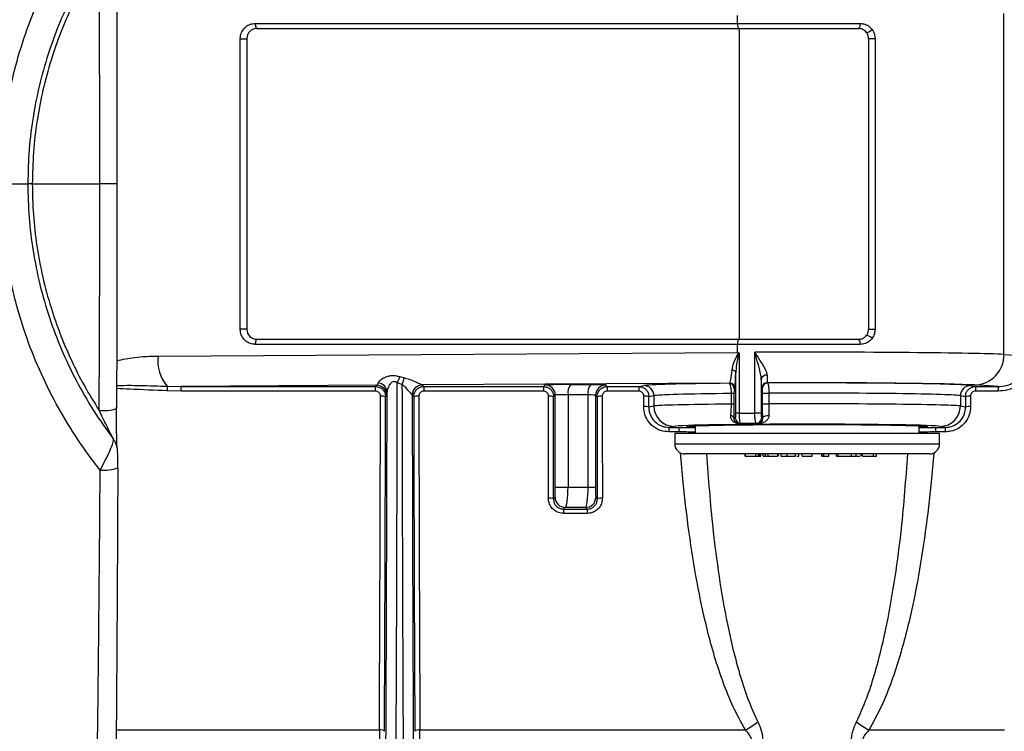
# Model space of a CAD drawing. Units: millimetres. Extents: x 268 to 2223, y 401 to 1273.
# Drawn here: x 663 to 760, y 458 to 527 of the extents above; entities that cross this region are included whole.
import ezdxf

# ---------------------------------------------------------------- set-up
doc = ezdxf.new("R2010")
doc.units = ezdxf.units.MM
doc.header["$LTSCALE"] = 3

msp = doc.modelspace()

# ---------------------------------------------------------------- linework, layer by layer
at = {"color": 7, "linetype": 'Continuous', "lineweight": 25}
for p, q in [((733.695, 526.972), (733.695, 527.751)), ((759.853, 494.491), (759.853, 527.953)), ((686.364, 526.972), (733.695, 526.972)), ((733.695, 526.972), (745.732, 526.972)), ((686.535, 526.472), (733.866, 526.472)), ((733.866, 526.472), (745.602, 526.472)), ((733.866, 526.472), (733.866, 495.972)), ((684.894, 496.972), (684.894, 525.472)), ((684.894, 525.472), (685.535, 525.472)), ((685.535, 525.472), (685.535, 496.972)), ((746.561, 525.472), (746.561, 496.972)), ((747.201, 525.472), (746.561, 525.472)), ((747.201, 525.472), (747.201, 496.972)), ((664.473, 511.222), (671.108, 511.222)), ((685.535, 496.972), (684.894, 496.972)), ((746.561, 496.972), (747.201, 496.972)), ((686.535, 495.972), (733.866, 495.972)), ((733.866, 495.972), (745.602, 495.972)), ((733.695, 495.472), (686.364, 495.472)), ((733.695, 494.693), (733.695, 495.472)), ((745.732, 495.472), (733.695, 495.472)), ((676.838, 494.332), (733.695, 494.693)), ((733.856, 494.622), (733.856, 488.722)), ((735.402, 488.722), (735.402, 494.701)), ((759.853, 494.491), (762.319, 494.331)), ((700.538, 492.324), (700.985, 492.209)), ((733.523, 488.722), (733.523, 492.691)), ((736.03, 492.068), (736.03, 488.722)), ((677.723, 491.367), (679.087, 491.34)), ((698.275, 491.462), (679.087, 491.34)), ((679.087, 491.34), (698.153, 491.34)), ((679.087, 490.89), (679.087, 491.34)), ((698.153, 491.34), (698.275, 491.462)), ((698.153, 490.89), (698.153, 491.34)), ((700.766, 491.543), (700.304, 491.696)), ((732.917, 491.682), (702.764, 491.491)), ((702.764, 491.491), (702.768, 491.489)), ((702.768, 491.489), (702.917, 491.34)), ((702.917, 491.34), (714.653, 491.34)), ((702.917, 491.34), (702.917, 490.89)), ((714.653, 491.34), (714.809, 491.495)), ((714.653, 491.34), (714.653, 490.89)), ((717.326, 491.528), (719.288, 491.519)), ((720.771, 491.486), (720.917, 491.34)), ((720.917, 491.34), (724.006, 491.34)), ((720.917, 491.34), (720.917, 490.89)), ((724.006, 491.34), (724.496, 491.438)), ((724.006, 491.34), (724.006, 490.89)), ((732.875, 491.661), (732.917, 491.682)), ((733.417, 491.182), (733.374, 491.161)), ((736.145, 491.186), (736.11, 491.204)), ((736.61, 491.703), (736.644, 491.686)), ((756.574, 491.438), (757.064, 491.34)), ((759.28, 491.34), (756.956, 491.492)), ((757.064, 491.34), (759.28, 491.34)), ((757.064, 491.34), (757.064, 490.89)), ((759.28, 491.34), (759.28, 490.89)), ((679.087, 490.89), (677.7, 490.923)), ((698.153, 490.89), (679.087, 490.89)), ((699.275, 490.462), (699.152, 490.339)), ((701.768, 490.489), (701.766, 490.495)), ((701.918, 490.339), (701.768, 490.489)), ((714.653, 490.89), (702.917, 490.89)), ((715.808, 490.496), (715.652, 490.339)), ((715.808, 481.478), (715.808, 490.496)), ((719.03, 490.519), (717.067, 490.529)), ((717.067, 490.529), (717.067, 481.478)), ((719.03, 481.469), (719.03, 490.519)), ((719.771, 490.486), (719.771, 481.469)), ((719.918, 490.339), (719.771, 490.486)), ((724.006, 490.89), (720.917, 490.89)), ((725.492, 490.438), (725, 490.34)), ((725.492, 490.438), (725.492, 489.434)), ((733.354, 490.658), (733.101, 490.658)), ((733.101, 489.613), (733.101, 490.658)), ((733.354, 490.658), (733.354, 489.613)), ((736.162, 489.636), (736.162, 490.686)), ((736.162, 490.686), (736.786, 490.686)), ((736.786, 490.686), (736.786, 489.636)), ((755.578, 490.438), (755.578, 489.434)), ((756.069, 490.34), (755.578, 490.438)), ((759.28, 490.89), (757.064, 490.89)), ((724.991, 489.334), (725.492, 489.434)), ((733.354, 489.613), (733.101, 489.613)), ((736.162, 489.636), (736.786, 489.636)), ((755.578, 489.434), (756.079, 489.334)), ((733.337, 488.222), (733.504, 488.222)), ((733.856, 488.722), (733.523, 488.722)), ((733.856, 488.722), (735.402, 488.722)), ((736.03, 488.722), (735.402, 488.722)), ((736.048, 488.222), (736.178, 488.222)), ((727.485, 487.434), (726.974, 487.332)), ((726.974, 487.332), (727.928, 487.332)), ((726.974, 487.332), (726.974, 486.892)), ((727.928, 487.332), (727.928, 486.892)), ((729.535, 487.488), (729.535, 486.722)), ((734.004, 487.722), (733.803, 487.722)), ((734.037, 487.722), (734.004, 487.722)), ((735.549, 487.722), (734.037, 487.722)), ((735.738, 487.722), (735.549, 487.722)), ((751.535, 486.722), (751.535, 487.488)), ((753.142, 487.332), (754.096, 487.332)), ((753.142, 487.332), (753.142, 486.892)), ((754.096, 487.332), (753.585, 487.434)), ((754.096, 487.332), (754.096, 486.892)), ((727.928, 486.892), (726.974, 486.892)), ((727.535, 486.722), (727.535, 485.722)), ((753.535, 486.722), (727.535, 486.722)), ((754.096, 486.892), (753.142, 486.892)), ((753.535, 485.722), (753.535, 486.722)), ((752.535, 484.722), (728.535, 484.722)), ((734.439, 484.522), (734.439, 484.722)), ((734.439, 484.522), (734.48, 484.522)), ((734.48, 484.522), (734.48, 484.722)), ((734.48, 484.522), (735.505, 484.522)), ((735.505, 484.522), (735.505, 484.722)), ((735.505, 484.522), (735.747, 484.522)), ((735.747, 484.522), (735.747, 484.722)), ((735.747, 484.522), (735.889, 484.522)), ((735.889, 484.522), (735.889, 484.722)), ((735.889, 484.522), (735.988, 484.522)), ((735.988, 484.522), (735.988, 484.722)), ((736.172, 484.722), (736.172, 484.497)), ((736.216, 484.522), (736.216, 484.722)), ((736.216, 484.522), (736.46, 484.522)), ((736.46, 484.522), (736.46, 484.722)), ((736.46, 484.522), (736.701, 484.522)), ((736.701, 484.522), (736.701, 484.722)), ((736.704, 484.522), (736.704, 484.722)), ((737.646, 484.522), (737.646, 484.722)), ((737.713, 484.497), (737.713, 484.722)), ((737.95, 484.722), (737.95, 484.497)), ((738.566, 484.522), (738.566, 484.722)), ((739.384, 484.522), (739.384, 484.722)), ((739.384, 484.522), (739.386, 484.522)), ((739.394, 484.497), (739.394, 484.722)), ((739.709, 484.522), (739.709, 484.722)), ((739.723, 484.497), (739.723, 484.722)), ((740.056, 484.522), (740.056, 484.722)), ((740.056, 484.522), (741.018, 484.522)), ((741.018, 484.522), (741.018, 484.722)), ((741.976, 484.522), (741.976, 484.722)), ((741.976, 484.522), (741.997, 484.522)), ((741.997, 484.522), (741.997, 484.722)), ((741.997, 484.522), (742.187, 484.522)), ((742.187, 484.522), (742.187, 484.722)), ((742.187, 484.522), (742.666, 484.522)), ((742.666, 484.522), (742.666, 484.722)), ((743.389, 484.722), (743.389, 484.497)), ((743.405, 484.522), (743.593, 484.522)), ((743.593, 484.522), (743.593, 484.722)), ((744.876, 484.522), (744.876, 484.722)), ((745.174, 484.522), (745.717, 484.522)), ((745.341, 484.497), (745.341, 484.722)), ((745.801, 484.722), (745.801, 484.497)), ((745.954, 484.522), (745.954, 484.722)), ((747.032, 484.522), (747.032, 484.722)), ((747.342, 484.497), (747.342, 484.722)), ((715.808, 481.478), (717.067, 481.478)), ((717.067, 481.478), (719.03, 481.469)), ((719.03, 481.469), (719.771, 481.469)), ((715.63, 480.317), (715.791, 480.478)), ((719.789, 480.468), (719.94, 480.317)), ((716.791, 479.478), (716.626, 479.313)), ((718.789, 479.468), (716.791, 479.478)), ((718.944, 479.313), (718.789, 479.468)), ((716.626, 479.313), (718.944, 479.313)), ((716.626, 479.313), (716.626, 478.892)), ((718.944, 478.892), (716.626, 478.892)), ((718.944, 479.313), (718.944, 478.892)), ((702.524, 457.641), (734.476, 457.641)), ((746.594, 457.641), (759.921, 457.641))]:
    msp.add_line(p, q, dxfattribs=at)
at = {"color": 8, "linetype": 'Continuous', "lineweight": 25}
for p, q in [((727.535, 485.722), (753.535, 485.722)), ((672.717, 457.641), (698.546, 457.641))]:
    msp.add_line(p, q, dxfattribs=at)
at = {"color": 7, "linetype": 'Continuous', "lineweight": 25, "flags": 128}
for points in [[(686.364, 526.972), (686.367, 526.874), (686.377, 526.781), (686.393, 526.694), (686.414, 526.618), (686.44, 526.556), (686.47, 526.51), (686.502, 526.481), (686.535, 526.472)], [(733.695, 526.972), (733.698, 526.874), (733.708, 526.781), (733.723, 526.694), (733.745, 526.618), (733.771, 526.556), (733.8, 526.51), (733.832, 526.481), (733.866, 526.472)], [(686.535, 495.972), (686.502, 495.962), (686.47, 495.934), (686.44, 495.888), (686.414, 495.825), (686.393, 495.75), (686.377, 495.663), (686.367, 495.569), (686.364, 495.472)], [(733.866, 495.972), (733.832, 495.962), (733.8, 495.934), (733.771, 495.888), (733.745, 495.825), (733.723, 495.75), (733.708, 495.663), (733.698, 495.569), (733.695, 495.472)], [(736.178, 488.222), (736.193, 488.284), (736.231, 488.344), (736.29, 488.397), (736.368, 488.443), (736.461, 488.477), (736.564, 488.5), (736.673, 488.509), (736.781, 488.505)]]:
    msp.add_lwpolyline(points, dxfattribs=at)
at = {"color": 7, "linetype": 'Continuous', "lineweight": 25}
for centre, radius, start, end in [((745.153, 526.855), 0.59, 319.47722, 11.39171), ((686.535, 525.472), 1, 90, 180), ((745.987, 527.397), 1.379, 286.12403, 312.00319), ((686.535, 496.972), 1, 180, 270), ((745.153, 495.588), 0.59, 348.60829, 40.52278), ((745.987, 495.047), 1.379, 47.99681, 73.87597), ((680.547, 493.826), 3.744, 172.22686, 221.048), ((756.888, 494.456), 2.966, 271.30822, 0.66901), ((733.149, 492.588), 0.388, 15.33533, 87.99147), ((721.087, 484.319), 22.053, 158.71535, 160.45637), ((723.033, 484.598), 23.325, 160.95446, 162.67736), ((736.503, 491.971), 0.483, 78.77335, 168.44055), ((709.294, 489.486), 31.627, 176.58984, 177.39642), ((698.275, 490.462), 1, 0.02044, 89.97956), ((698.339, 490.735), 0.965, 2.20419, 84.63307), ((702.766, 490.49), 1, 90.11594, 179.74218), ((702.768, 490.489), 1, 90.02044, 179.97956), ((714.808, 490.495), 1, 0.02044, 89.97956), ((718.268, 490.751), 1.221, 140.47599, 190.49814), ((720.231, 490.742), 1.221, 140.47599, 190.49814), ((720.771, 490.486), 1, 90.02044, 179.97956), ((724.493, 490.438), 1, 359.99734, 89.79294), ((732.874, 491.161), 0.5, 0.02777, 89.94604), ((732.917, 491.182), 0.5, 0.02777, 89.94604), ((736.61, 491.203), 0.5, 90.05396, 179.97223), ((736.645, 491.186), 0.5, 90.05396, 179.97223), ((756.577, 490.438), 1, 90.20706, 180.00266), ((698.771, 489.071), 1.324, 73.26059, 95.13297), ((702.299, 489.071), 1.324, 84.86703, 106.73941), ((715.271, 489.071), 1.324, 73.26059, 95.13297), ((720.299, 489.071), 1.324, 84.86703, 106.73941), ((724.598, 488.863), 1.531, 74.76277, 93.58886), ((756.472, 488.863), 1.531, 86.41114, 105.23723), ((671.461, 493.181), 4.208, 264.24951, 287.82148), ((724.589, 487.926), 1.464, 74.04836, 93.74627), ((727.492, 489.434), 2, 179.99734, 269.79294), ((753.578, 489.434), 2, 270.20706, 0.00266), ((756.481, 487.926), 1.464, 86.25373, 105.95164), ((732.988, 488.148), 0.357, 11.98462, 80.60606), ((734.004, 488.222), 0.5, 179.98255, 269.98254), ((734.007, 488.235), 0.5, 180.70081, 266.65739), ((735.549, 488.222), 0.5, 270.01746, 0.01745), ((733.801, 487.599), 0.123, 55.42684, 89.0068), ((734.038, 487.85), 0.129, 242.26318, 269.42266), ((735.735, 487.653), 0.069, 46.74058, 87.72815), ((728.535, 485.722), 1, 180, 270), ((752.535, 485.722), 1, 270, 0), ((671.567, 486.612), 3.49, 262.99495, 291.91621), ((715.247, 479.47), 0.93, 65.66608, 97.22622), ((716.791, 480.478), 1, 180.02044, 269.97956), ((718.788, 480.469), 1, 270.02044, 359.97956), ((720.323, 479.47), 0.93, 82.77378, 114.33392), ((728.083, 468.849), 12.904, 299.70034, 306.11238), ((752.987, 468.849), 12.904, 233.88762, 240.29966), ((698.657, 457.044), 0.607, 50.14965, 100.55041), ((702.412, 457.044), 0.607, 79.44959, 129.85035)]:
    msp.add_arc(centre, radius, start, end, dxfattribs=at)
for centre, major_axis, ratio, start_param, end_param in [((740.535, 494.414), (20, 0), 0.014837, 0.261799, 1.830325), ((732.915, 494.682), (0.004, 3), 0.100911, 3.160932, 4.107887), ((733.415, 494.682), (0, 3.5), 0.037639, 3.160409, 4.107364), ((698.274, 494.462), (0.007, 3), 0.13892, 3.161374, 3.539409), ((696.584, 511.222), (0, 215), 0.017374, 4.45406, 4.621446), ((704.486, 511.222), (0, 215), 0.017374, 1.662454, 1.829125), ((716.808, 491.495), (2, 0), 0.017455, 1.308997, 3.124139), ((718.771, 491.486), (2, 0), 0.017455, 0.017453, 1.308997), ((740.535, 491.414), (16.1, 0), 0.017455, 2.066669, 3.054326), ((740.535, 491.415), (17, 0), 0.017455, 0.261799, 1.803791), ((740.535, 491.414), (16.1, 0), 0.017455, 0.087266, 1.81487), ((695.084, 511.222), (0, 205), 0.017498, 4.447945, 4.610596), ((695.584, 511.222), (0, 205.5), 0.017455, 4.447945, 4.610596), ((695.584, 511.222), (0, 214), 0.017455, 4.45406, 4.616684), ((699.274, 494.462), (0, 4), 0.018694, 3.160286, 3.538321), ((705.486, 511.222), (0, 214), 0.017455, 1.66783, 1.829125), ((705.486, 511.222), (0, 205.5), 0.017455, 1.67259, 1.83524), ((705.986, 511.222), (0, 205), 0.017498, 1.67259, 1.83524), ((711.584, 511.222), (0, 205), 0.017498, 4.561427, 4.610596), ((712.084, 511.222), (0, 205.5), 0.017455, 4.561427, 4.610596), ((716.808, 490.495), (1, 0), 0.03491, 1.308997, 3.124139), ((718.771, 490.486), (1, 0), 0.03491, 0.017453, 1.308997), ((723.486, 511.222), (0, 205.5), 0.017455, 1.67259, 1.721758), ((723.986, 511.222), (0, 205), 0.017498, 1.67259, 1.721758), ((706.617, 511.222), (0, 205), 0.087702, 4.605677, 4.610599), ((707.115, 511.222), (0, 205.5), 0.087489, 4.605677, 4.610599), ((740.535, 490.414), (15.1, 0), 0.018611, 2.085565, 3.054326), ((740.535, 490.414), (15.1, 0), 0.018611, 0.087266, 1.821698), ((773.955, 511.222), (0, 205.5), 0.087489, 1.672587, 1.677508), ((774.453, 511.222), (0, 205), 0.087702, 1.672587, 1.677508), ((740.535, 489.414), (15.1, 0), 0.015143, 2.085565, 3.054326), ((740.535, 489.414), (15.1, 0), 0.015143, 0.087266, 1.821698), ((733.504, 488.722), (0, 0.5), 0.03764, 3.141593, 3.31371), ((740.535, 487.414), (13.1, 0), 0.017455, 0.087266, 3.054326), ((734.004, 488.722), (0, 1), 0.15219, 2.969475, 3.141593), ((715.79, 481.477), (0, 1), 0.017986, 3.159578, 4.713516), ((716.79, 481.477), (0.005, 2), 0.138401, 3.159333, 4.713271), ((718.789, 481.468), (0.005, 2), 0.12033, 3.159375, 4.713313), ((719.789, 481.468), (0, 1), 0.018156, 1.5695, 3.123438), ((698.622, 456.334), (0, 5), 0.01571, 1.306353, 1.570796), ((702.448, 456.334), (0, 5), 0.01571, 4.712389, 4.976833)]:
    msp.add_ellipse(centre, major_axis=major_axis, ratio=ratio, start_param=start_param, end_param=end_param, dxfattribs=at)
for points, knots in [([(661.346, 511.222), (661.373, 512.412), (661.427, 514.8), (661.869, 518.387), (662.586, 521.965), (663.602, 525.493), (664.901, 528.927), (666.483, 532.262), (668.354, 535.482), (669.966, 537.802), (670.94, 539.04), (671.141, 539.296)], [0, 0, 0, 0, 0.117115, 0.23503, 0.355465, 0.476765, 0.597267, 0.718612, 0.84258, 0.96744, 1, 1, 1, 1]), ([(672.438, 536.259), (671.791, 535.361), (670.498, 533.566), (668.816, 530.651), (667.344, 527.583), (666.14, 524.414), (665.208, 521.204), (664.541, 517.949), (664.116, 514.614), (664.062, 512.352), (664.035, 511.222)], [0, 0, 0, 0, 0.124613, 0.249223, 0.377317, 0.505409, 0.627302, 0.749192, 0.874595, 1, 1, 1, 1]), ([(671.04, 533.449), (670.555, 532.668), (669.587, 531.105), (668.326, 528.621), (667.218, 526.042), (666.263, 523.304), (665.486, 520.436), (664.91, 517.422), (664.543, 514.344), (664.496, 512.263), (664.473, 511.222)], [0, 0, 0, 0, 0.118165, 0.236329, 0.356813, 0.477296, 0.606363, 0.735429, 0.867714, 1, 1, 1, 1]), ([(671.108, 511.222), (671.107, 512.555), (671.105, 516.556), (671.088, 523.223), (671.063, 529.298), (671.044, 532.703), (671.04, 533.449)], [0, 0, 0, 0, 0.179722, 0.539206, 0.899074, 1, 1, 1, 1]), ([(672.749, 533.268), (672.759, 529.603), (672.78, 522.266), (672.783, 514.906), (672.784, 511.222)], [0, 0, 0, 0, 0.499486, 1, 1, 1, 1]), ([(684.894, 525.472), (684.9, 525.572), (684.916, 525.843), (685.084, 526.268), (685.425, 526.665), (685.874, 526.925), (686.205, 526.956), (686.364, 526.972)], [0, 0, 0, 0, 0.125422, 0.338617, 0.560876, 0.788775, 1, 1, 1, 1]), ([(745.732, 526.972), (745.898, 526.955), (746.228, 526.922), (746.638, 526.69), (746.828, 526.467), (746.91, 526.372)], [0, 0, 0, 0, 0.364718, 0.727583, 1, 1, 1, 1]), ([(746.37, 526.072), (746.364, 526.08), (746.293, 526.177), (746.122, 526.335), (745.853, 526.455), (745.673, 526.467), (745.602, 526.472)], [0, 0, 0, 0, 0.033785, 0.397102, 0.760252, 1, 1, 1, 1]), ([(746.37, 526.072), (746.317, 526.135), (746.194, 526.283), (745.928, 526.438), (745.71, 526.461), (745.602, 526.472)], [0, 0, 0, 0, 0.274231, 0.636974, 1, 1, 1, 1]), ([(746.561, 525.472), (746.551, 525.585), (746.533, 525.802), (746.423, 525.985), (746.37, 526.072)], [0, 0, 0, 0, 0.524048, 1, 1, 1, 1]), ([(746.91, 526.372), (746.998, 526.227), (747.164, 525.952), (747.189, 525.626), (747.201, 525.472)], [0, 0, 0, 0, 0.525356, 1, 1, 1, 1]), ([(661.346, 511.222), (661.678, 511.222), (662.343, 511.222), (663.182, 511.222), (663.782, 511.222), (663.996, 511.222), (664.033, 511.222), (664.034, 511.222), (664.035, 511.222)], [0, 0, 0, 0, 0.229915, 0.459829, 0.689744, 0.919662, 0.972603, 1, 1, 1, 1]), ([(671.141, 483.147), (670.94, 483.403), (669.99, 484.611), (668.415, 486.871), (666.553, 490.05), (664.942, 493.414), (663.626, 496.877), (662.614, 500.376), (661.892, 503.914), (661.432, 507.538), (661.375, 509.994), (661.346, 511.222)], [0, 0, 0, 0, 0.03256, 0.1535, 0.274437, 0.398837, 0.523235, 0.640754, 0.758272, 0.879135, 1, 1, 1, 1]), ([(664.035, 511.222), (664.06, 510.127), (664.11, 507.929), (664.52, 504.628), (665.182, 501.335), (666.118, 498.097), (667.307, 494.952), (668.754, 491.91), (670.442, 488.958), (671.771, 487.111), (672.438, 486.185)], [0, 0, 0, 0, 0.121466, 0.243774, 0.36873, 0.494592, 0.618752, 0.74377, 0.871439, 1, 1, 1, 1]), ([(664.473, 511.222), (664.418, 511.222), (664.308, 511.222), (664.17, 511.222), (664.074, 511.222), (664.038, 511.222), (664.036, 511.222), (664.035, 511.222)], [0, 0, 0, 0, 0.233107, 0.466214, 0.699322, 0.925209, 1, 1, 1, 1]), ([(664.473, 511.222), (664.495, 510.209), (664.539, 508.178), (664.894, 505.128), (665.466, 502.085), (666.248, 499.186), (667.198, 496.456), (668.294, 493.893), (669.558, 491.387), (670.545, 489.794), (671.04, 488.995)], [0, 0, 0, 0, 0.128678, 0.258129, 0.390003, 0.522705, 0.640571, 0.759012, 0.879211, 1, 1, 1, 1]), ([(671.04, 488.995), (671.047, 490.323), (671.069, 494.309), (671.094, 500.97), (671.106, 507.055), (671.108, 510.473), (671.108, 511.222)], [0, 0, 0, 0, 0.179725, 0.53921, 0.899078, 1, 1, 1, 1]), ([(672.784, 511.222), (672.785, 511.222), (672.789, 511.222), (672.676, 511.222), (672.299, 511.222), (671.763, 511.222), (671.326, 511.222), (671.108, 511.222)], [0, 0, 0, 0, 0.04334, 0.298965, 0.532644, 0.766322, 1, 1, 1, 1]), ([(672.784, 511.222), (672.783, 507.545), (672.78, 500.185), (672.759, 492.848), (672.749, 489.175)], [0, 0, 0, 0, 0.499513, 1, 1, 1, 1]), ([(686.364, 495.472), (686.205, 495.487), (685.874, 495.519), (685.425, 495.779), (685.084, 496.176), (684.916, 496.601), (684.9, 496.872), (684.894, 496.972)], [0, 0, 0, 0, 0.211225, 0.439124, 0.661383, 0.874578, 1, 1, 1, 1]), ([(746.37, 496.372), (746.386, 496.395), (746.463, 496.509), (746.544, 496.712), (746.556, 496.898), (746.561, 496.972)], [0, 0, 0, 0, 0.131054, 0.654296, 1, 1, 1, 1]), ([(747.201, 496.972), (747.189, 496.817), (747.164, 496.492), (746.998, 496.217), (746.91, 496.072)], [0, 0, 0, 0, 0.474644, 1, 1, 1, 1]), ([(745.602, 495.972), (745.71, 495.983), (745.926, 496.006), (746.193, 496.161), (746.317, 496.308), (746.37, 496.372)], [0, 0, 0, 0, 0.3634147, 0.7268431, 1, 1, 1, 1]), ([(745.602, 495.972), (745.71, 495.983), (745.928, 496.005), (746.194, 496.16), (746.317, 496.308), (746.37, 496.372)], [0, 0, 0, 0, 0.363026, 0.725769, 1, 1, 1, 1]), ([(746.91, 496.072), (746.828, 495.976), (746.638, 495.753), (746.228, 495.522), (745.898, 495.489), (745.732, 495.472)], [0, 0, 0, 0, 0.272417, 0.635282, 1, 1, 1, 1]), ([(733.162, 492.976), (733.208, 493.203), (733.31, 493.706), (733.596, 494.256), (733.784, 494.562), (733.805, 494.593), (733.821, 494.614), (733.833, 494.627), (733.842, 494.631), (733.845, 494.632)], [0, 0, 0, 0, 0.417527, 0.92693, 0.954929, 0.972625, 0.984088, 0.995897, 1, 1, 1, 1]), ([(733.856, 494.622), (733.856, 494.622), (733.855, 494.622), (733.854, 494.623), (733.852, 494.623), (733.851, 494.623), (733.849, 494.622), (733.847, 494.621), (733.842, 494.614), (733.836, 494.6), (733.828, 494.576), (733.818, 494.54), (733.723, 494.178), (733.586, 493.551), (733.542, 492.957), (733.523, 492.691)], [0, 0, 0, 0, 0.000188, 0.001239, 0.002068, 0.002959, 0.003882, 0.004939, 0.006983, 0.016807, 0.027458, 0.04457, 0.072233, 0.58497, 1, 1, 1, 1]), ([(733.695, 494.693), (733.703, 494.69), (733.753, 494.67), (733.803, 494.649), (733.845, 494.632)], [0, 0, 0, 0, 0.165523, 1, 1, 1, 1]), ([(733.845, 494.632), (733.847, 494.631), (733.85, 494.63), (733.854, 494.626), (733.855, 494.623), (733.856, 494.622)], [0, 0, 0, 0, 0.46868, 0.675271, 1, 1, 1, 1]), ([(735.402, 494.701), (735.404, 494.698), (735.51, 494.522), (735.805, 494.054), (736.223, 493.397), (736.542, 492.807), (736.582, 492.545), (736.597, 492.445)], [0, 0, 0, 0, 0.003933, 0.222903, 0.593887, 0.84439, 1, 1, 1, 1]), ([(736.03, 492.068), (736.021, 492.187), (735.994, 492.51), (735.824, 493.189), (735.609, 493.948), (735.458, 494.492), (735.403, 494.697), (735.402, 494.701)], [0, 0, 0, 0, 0.144027, 0.392115, 0.771026, 0.995724, 1, 1, 1, 1]), ([(762.802, 494.372), (762.773, 493.992), (762.716, 493.232), (762.154, 492.211), (761.309, 491.429), (760.302, 490.966), (759.599, 490.914), (759.28, 490.89)], [0, 0, 0, 0, 0.206042, 0.412237, 0.61786, 0.826954, 1, 1, 1, 1]), ([(759.28, 491.34), (759.556, 491.36), (760.164, 491.405), (761.035, 491.801), (761.765, 492.473), (762.249, 493.352), (762.296, 494.004), (762.319, 494.331)], [0, 0, 0, 0, 0.173994, 0.383482, 0.588793, 0.794372, 1, 1, 1, 1]), ([(698.429, 491.695), (698.45, 491.738), (698.518, 491.875), (698.814, 492.122), (699.243, 492.329), (699.677, 492.423), (700.099, 492.426), (700.393, 492.358), (700.538, 492.324)], [0, 0, 0, 0, 0.1128837, 0.3642444, 0.5718588, 0.7060668, 0.8555257, 1, 1, 1, 1]), ([(700.985, 492.209), (701.164, 492.158), (701.554, 492.046), (702.071, 491.821), (702.483, 491.631), (702.733, 491.515), (702.754, 491.498), (702.764, 491.491)], [0, 0, 0, 0, 0.210547, 0.459005, 0.659984, 0.841526, 1, 1, 1, 1]), ([(736.11, 491.204), (736.096, 491.246), (736.067, 491.333), (736.043, 491.819), (736.03, 492.068)], [0, 0, 0, 0, 0.489016, 1, 1, 1, 1]), ([(736.597, 492.445), (736.6, 492.232), (736.605, 491.814), (736.608, 491.74), (736.61, 491.703)], [0, 0, 0, 0, 0.510445, 1, 1, 1, 1]), ([(698.153, 491.34), (698.265, 491.329), (698.488, 491.307), (698.786, 491.137), (699.012, 490.886), (699.135, 490.604), (699.147, 490.416), (699.152, 490.339)], [0, 0, 0, 0, 0.213221, 0.426295, 0.639432, 0.853434, 1, 1, 1, 1]), ([(700.304, 491.696), (700.25, 491.73), (700.18, 491.775), (700.061, 491.814), (699.966, 491.824), (699.824, 491.795), (699.635, 491.664), (699.442, 491.363), (699.325, 491.033), (699.308, 490.835), (699.303, 490.772)], [0, 0, 0, 0, 0.092114, 0.120899, 0.183245, 0.234557, 0.348673, 0.563259, 0.861812, 1, 1, 1, 1]), ([(701.766, 490.495), (701.752, 490.515), (701.722, 490.559), (701.57, 490.74), (701.346, 491.003), (701.086, 491.301), (700.862, 491.471), (700.766, 491.543)], [0, 0, 0, 0, 0.1514459, 0.3402219, 0.5561324, 0.8112791, 1, 1, 1, 1]), ([(701.918, 490.339), (701.929, 490.452), (701.951, 490.679), (702.125, 490.98), (702.38, 491.206), (702.66, 491.324), (702.844, 491.336), (702.917, 491.34)], [0, 0, 0, 0, 0.215826, 0.432017, 0.647637, 0.862028, 1, 1, 1, 1]), ([(714.653, 491.34), (714.765, 491.329), (714.988, 491.307), (715.286, 491.137), (715.512, 490.886), (715.635, 490.604), (715.647, 490.416), (715.652, 490.339)], [0, 0, 0, 0, 0.213221, 0.426295, 0.639432, 0.853434, 1, 1, 1, 1]), ([(719.918, 490.339), (719.929, 490.452), (719.951, 490.679), (720.125, 490.98), (720.38, 491.206), (720.66, 491.324), (720.844, 491.336), (720.917, 491.34)], [0, 0, 0, 0, 0.215826, 0.432017, 0.647637, 0.862028, 1, 1, 1, 1]), ([(724.006, 491.34), (724.117, 491.329), (724.34, 491.307), (724.637, 491.137), (724.862, 490.887), (724.983, 490.606), (724.995, 490.417), (725, 490.34)], [0, 0, 0, 0, 0.213188, 0.426743, 0.63934, 0.851622, 1, 1, 1, 1]), ([(733.101, 490.658), (733.101, 490.679), (733.099, 490.81), (733.085, 491.045), (733.041, 491.347), (732.975, 491.57), (732.914, 491.652), (732.881, 491.659), (732.875, 491.661)], [0, 0, 0, 0, 0.039563, 0.247415, 0.44834, 0.708769, 0.937676, 1, 1, 1, 1]), ([(733.374, 491.161), (733.371, 491.15), (733.366, 491.13), (733.359, 491.005), (733.356, 490.854), (733.354, 490.734), (733.354, 490.669), (733.354, 490.658)], [0, 0, 0, 0, 0.3035275, 0.5685416, 0.7652162, 0.9627016, 1, 1, 1, 1]), ([(736.162, 490.686), (736.162, 490.741), (736.162, 490.852), (736.159, 491), (736.154, 491.113), (736.149, 491.175), (736.146, 491.183), (736.145, 491.186)], [0, 0, 0, 0, 0.210986, 0.4218894, 0.6351109, 0.853057, 1, 1, 1, 1]), ([(736.644, 491.686), (736.655, 491.68), (736.681, 491.664), (736.72, 491.539), (736.756, 491.312), (736.781, 491.017), (736.784, 490.796), (736.786, 490.686)], [0, 0, 0, 0, 0.14582, 0.362498, 0.575477, 0.787296, 1, 1, 1, 1]), ([(756.069, 490.34), (756.08, 490.452), (756.101, 490.677), (756.272, 490.976), (756.523, 491.201), (756.803, 491.322), (756.989, 491.335), (757.064, 491.34)], [0, 0, 0, 0, 0.214355, 0.429326, 0.643031, 0.855506, 1, 1, 1, 1]), ([(698.652, 490.39), (698.65, 490.428), (698.644, 490.522), (698.583, 490.663), (698.47, 490.788), (698.321, 490.873), (698.209, 490.884), (698.153, 490.89)], [0, 0, 0, 0, 0.146815, 0.36101, 0.574115, 0.786998, 1, 1, 1, 1]), ([(702.917, 490.89), (702.88, 490.888), (702.788, 490.882), (702.648, 490.823), (702.521, 490.71), (702.434, 490.559), (702.423, 490.447), (702.417, 490.39)], [0, 0, 0, 0, 0.137836, 0.352009, 0.567528, 0.783837, 1, 1, 1, 1]), ([(715.152, 490.39), (715.15, 490.428), (715.144, 490.522), (715.083, 490.663), (714.97, 490.788), (714.821, 490.873), (714.709, 490.884), (714.653, 490.89)], [0, 0, 0, 0, 0.146815, 0.36101, 0.574115, 0.786998, 1, 1, 1, 1]), ([(720.917, 490.89), (720.88, 490.888), (720.788, 490.882), (720.648, 490.823), (720.521, 490.71), (720.434, 490.559), (720.423, 490.447), (720.417, 490.39)], [0, 0, 0, 0, 0.1378362, 0.3520086, 0.5675285, 0.7838365, 1, 1, 1, 1]), ([(724.502, 490.391), (724.5, 490.429), (724.494, 490.523), (724.434, 490.664), (724.322, 490.789), (724.173, 490.874), (724.062, 490.884), (724.006, 490.89)], [0, 0, 0, 0, 0.148625, 0.360849, 0.573154, 0.786545, 1, 1, 1, 1]), ([(757.064, 490.89), (757.027, 490.887), (756.933, 490.881), (756.793, 490.821), (756.667, 490.708), (756.583, 490.559), (756.573, 490.447), (756.568, 490.391)], [0, 0, 0, 0, 0.144733, 0.35716, 0.570574, 0.785374, 1, 1, 1, 1]), ([(672.785, 485.461), (672.785, 485.47), (672.781, 485.55), (672.773, 485.803), (672.764, 486.235), (672.756, 486.813), (672.751, 487.527), (672.749, 488.373), (672.749, 488.992), (672.751, 489.319), (672.751, 489.328)], [0, 0, 0, 0, 0.013554, 0.11544, 0.237602, 0.384858, 0.558344, 0.761343, 0.993875, 1, 1, 1, 1]), ([(726.974, 486.892), (726.695, 486.919), (726.138, 486.973), (725.396, 487.395), (724.837, 488.018), (724.533, 488.721), (724.505, 489.192), (724.493, 489.387)], [0, 0, 0, 0, 0.212797, 0.425527, 0.637321, 0.849567, 1, 1, 1, 1]), ([(724.991, 489.334), (725, 489.177), (725.022, 488.8), (725.263, 488.236), (725.71, 487.736), (726.305, 487.397), (726.751, 487.354), (726.974, 487.332)], [0, 0, 0, 0, 0.150966, 0.363542, 0.575177, 0.787494, 1, 1, 1, 1]), ([(733.046, 488.5), (733.061, 488.668), (733.089, 488.977), (733.1, 489.384), (733.101, 489.584), (733.101, 489.613)], [0, 0, 0, 0, 0.504315, 0.927408, 1, 1, 1, 1]), ([(733.354, 489.613), (733.353, 489.361), (733.352, 488.855), (733.342, 488.433), (733.337, 488.222)], [0, 0, 0, 0, 0.4987428, 1, 1, 1, 1]), ([(736.178, 488.222), (736.173, 488.464), (736.164, 488.904), (736.163, 489.409), (736.162, 489.636)], [0, 0, 0, 0, 0.551267, 1, 1, 1, 1]), ([(736.786, 489.636), (736.786, 489.454), (736.785, 489.049), (736.783, 488.698), (736.781, 488.505)], [0, 0, 0, 0, 0.44824, 1, 1, 1, 1]), ([(756.577, 489.387), (756.552, 489.107), (756.502, 488.546), (756.077, 487.797), (755.448, 487.234), (754.747, 486.935), (754.283, 486.904), (754.096, 486.892)], [0, 0, 0, 0, 0.215151, 0.430478, 0.644287, 0.856585, 1, 1, 1, 1]), ([(754.096, 487.332), (754.246, 487.342), (754.618, 487.367), (755.179, 487.607), (755.682, 488.059), (756.021, 488.66), (756.059, 489.109), (756.079, 489.334)], [0, 0, 0, 0, 0.143257, 0.355137, 0.568665, 0.784158, 1, 1, 1, 1]), ([(672.416, 486.215), (672.417, 486.213), (672.42, 486.209), (672.419, 486.215), (672.412, 486.231), (672.392, 486.274), (672.31, 486.44), (671.971, 487.106), (671.525, 487.986), (671.161, 488.741), (671.04, 488.995)], [0, 0, 0, 0, 0.008947, 0.017952, 0.026171, 0.04021, 0.075918, 0.208522, 0.73485, 1, 1, 1, 1]), ([(733.87, 487.7), (733.838, 487.701), (733.776, 487.702), (733.671, 487.715), (733.551, 487.744), (733.403, 487.805), (733.216, 487.939), (733.053, 488.176), (733.049, 488.395), (733.046, 488.5)], [0, 0, 0, 0, 0.0664077, 0.1268616, 0.1960825, 0.3002602, 0.4624474, 0.7430804, 1, 1, 1, 1]), ([(733.337, 488.222), (733.341, 488.156), (733.35, 488.017), (733.443, 487.875), (733.546, 487.791), (733.62, 487.755), (733.67, 487.739), (733.699, 487.732), (733.727, 487.727), (733.754, 487.724), (733.78, 487.722), (733.795, 487.722), (733.803, 487.722)], [0, 0, 0, 0, 0.280215, 0.593991, 0.766419, 0.862774, 0.891441, 0.914061, 0.934669, 0.952601, 0.976025, 1, 1, 1, 1]), ([(733.508, 488.229), (733.51, 488.245), (733.514, 488.277), (733.519, 488.397), (733.523, 488.551), (733.523, 488.666), (733.523, 488.722)], [0, 0, 0, 0, 0.2607055, 0.5219041, 0.7693337, 1, 1, 1, 1]), ([(733.856, 488.722), (733.856, 488.721), (733.856, 488.611), (733.861, 488.381), (733.886, 488.074), (733.926, 487.833), (733.961, 487.769), (733.978, 487.737)], [0, 0, 0, 0, 0.001115, 0.236072, 0.486305, 0.745533, 1, 1, 1, 1]), ([(735.549, 487.722), (735.536, 487.728), (735.508, 487.742), (735.466, 487.871), (735.431, 488.097), (735.407, 488.392), (735.404, 488.612), (735.402, 488.722)], [0, 0, 0, 0, 0.157639, 0.371329, 0.581258, 0.790188, 1, 1, 1, 1]), ([(735.738, 487.722), (735.756, 487.722), (735.779, 487.723), (735.843, 487.731), (735.964, 487.771), (736.08, 487.871), (736.17, 488.042), (736.176, 488.173), (736.178, 488.222)], [0, 0, 0, 0, 0.038297, 0.049075, 0.190309, 0.607296, 0.855677, 1, 1, 1, 1]), ([(736.781, 488.505), (736.772, 488.428), (736.747, 488.226), (736.532, 487.938), (736.247, 487.777), (735.963, 487.71), (735.825, 487.705), (735.782, 487.703)], [0, 0, 0, 0, 0.144473, 0.379778, 0.777675, 0.931155, 1, 1, 1, 1]), ([(736.03, 488.722), (736.031, 488.667), (736.031, 488.556), (736.034, 488.409), (736.038, 488.296), (736.043, 488.232), (736.047, 488.225), (736.048, 488.222)], [0, 0, 0, 0, 0.207872, 0.415665, 0.625724, 0.840822, 1, 1, 1, 1]), ([(729.535, 487.341), (729.317, 487.352), (728.847, 487.375), (728.661, 487.414), (728.88, 487.455), (729.559, 487.493), (730.656, 487.529), (732.134, 487.561), (733.934, 487.587), (735.988, 487.606), (738.217, 487.618), (740.535, 487.621), (742.853, 487.618), (745.082, 487.606), (747.136, 487.587), (748.936, 487.561), (750.414, 487.529), (751.511, 487.493), (752.19, 487.455), (752.409, 487.414), (752.223, 487.375), (751.753, 487.352), (751.535, 487.341)], [0, 0, 0, 0, 0.0436433, 0.094353, 0.1450626, 0.1957717, 0.2464798, 0.2971864, 0.3478915, 0.3985952, 0.4492979, 0.5, 0.5507021, 0.6014048, 0.6521085, 0.7028136, 0.7535202, 0.8042283, 0.8549374, 0.905647, 0.9563567, 1, 1, 1, 1]), ([(735.782, 487.703), (735.47, 487.703), (734.817, 487.702), (734.194, 487.701), (733.87, 487.7)], [0, 0, 0, 0, 0.4789019, 1, 1, 1, 1]), ([(671.141, 483.147), (671.301, 483.446), (671.532, 483.878), (671.897, 484.612), (672.189, 485.245), (672.387, 485.765), (672.468, 486.071), (672.448, 486.146), (672.438, 486.185)], [0, 0, 0, 0, 0.212669, 0.306733, 0.544741, 0.718557, 0.855751, 1, 1, 1, 1]), ([(672.87, 483.366), (672.871, 483.384), (672.872, 483.59), (672.871, 483.974), (672.867, 484.473), (672.858, 484.835), (672.848, 485.053), (672.826, 485.288), (672.755, 485.597), (672.629, 485.915), (672.49, 486.096), (672.427, 486.177)], [0, 0, 0, 0, 0.017561, 0.203875, 0.363151, 0.511516, 0.600389, 0.672109, 0.780002, 0.902077, 1, 1, 1, 1]), ([(672.591, 485.935), (672.63, 485.854), (672.703, 485.702), (672.759, 485.501), (672.784, 485.371), (672.792, 485.313), (672.795, 485.291), (672.794, 485.294), (672.794, 485.295)], [0, 0, 0, 0, 0.304424, 0.565542, 0.719879, 0.834412, 0.945997, 1, 1, 1, 1]), ([(736.704, 484.522), (736.807, 484.522), (737.014, 484.522), (737.307, 484.522), (737.529, 484.522), (737.607, 484.522), (737.646, 484.522)], [0, 0, 0, 0, 0.279356, 0.559099, 0.779451, 1, 1, 1, 1]), ([(737.968, 484.522), (737.969, 484.522), (737.97, 484.522), (738.123, 484.522), (738.334, 484.522), (738.488, 484.522), (738.566, 484.522)], [0, 0, 0, 0, 0.206425, 0.514105, 0.756999, 1, 1, 1, 1]), ([(738.566, 484.522), (738.666, 484.522), (738.867, 484.522), (739.128, 484.522), (739.313, 484.522), (739.36, 484.522), (739.384, 484.522)], [0, 0, 0, 0, 0.279895, 0.559592, 0.779947, 1, 1, 1, 1]), ([(739.511, 484.522), (739.522, 484.522), (739.59, 484.522), (739.659, 484.522), (739.692, 484.522), (739.709, 484.522)], [0, 0, 0, 0, 0.092787, 0.546228, 1, 1, 1, 1]), ([(743.593, 484.522), (743.653, 484.522), (743.774, 484.522), (744.042, 484.522), (744.374, 484.522), (744.669, 484.522), (744.807, 484.522), (744.876, 484.522)], [0, 0, 0, 0, 0.25107, 0.5012, 0.749587, 0.874784, 1, 1, 1, 1]), ([(744.876, 484.522), (744.941, 484.522), (745.072, 484.522), (745.257, 484.522), (745.371, 484.522), (745.326, 484.522), (745.319, 484.522)], [0, 0, 0, 0, 0.228518, 0.45699, 0.910371, 1, 1, 1, 1]), ([(745.954, 484.522), (746.032, 484.522), (746.187, 484.522), (746.507, 484.522), (746.801, 484.522), (746.955, 484.522), (747.032, 484.522)], [0, 0, 0, 0, 0.2797, 0.559019, 0.779572, 1, 1, 1, 1]), ([(747.032, 484.522), (747.112, 484.522), (747.271, 484.522), (747.356, 484.522), (747.339, 484.522), (747.338, 484.522)], [0, 0, 0, 0, 0.478323, 0.956349, 1, 1, 1, 1]), ([(672.869, 483.373), (672.858, 480.64), (672.834, 475.17), (672.786, 467.005), (672.729, 458.868), (672.683, 453.489), (672.66, 450.798)], [0, 0, 0, 0, 0.249279, 0.498845, 0.749277, 1, 1, 1, 1]), ([(670.803, 450.304), (670.808, 450.627), (670.847, 453.562), (670.918, 459.138), (671.006, 467.081), (671.082, 475.085), (671.121, 480.459), (671.141, 483.147)], [0, 0, 0, 0, 0.029925, 0.271784, 0.513905, 0.75682, 1, 1, 1, 1]), ([(716.626, 478.892), (716.46, 478.908), (716.127, 478.94), (715.683, 479.192), (715.345, 479.564), (715.158, 479.987), (715.138, 480.273), (715.13, 480.392)], [0, 0, 0, 0, 0.210747, 0.421353, 0.63291, 0.847216, 1, 1, 1, 1]), ([(720.44, 480.392), (720.423, 480.222), (720.39, 479.881), (720.128, 479.427), (719.741, 479.089), (719.321, 478.915), (719.048, 478.898), (718.944, 478.892)], [0, 0, 0, 0, 0.218219, 0.436607, 0.653453, 0.867255, 1, 1, 1, 1]), ([(715.63, 480.317), (715.635, 480.237), (715.648, 480.047), (715.772, 479.764), (715.997, 479.515), (716.293, 479.345), (716.515, 479.324), (716.626, 479.313)], [0, 0, 0, 0, 0.154314, 0.370074, 0.581749, 0.791158, 1, 1, 1, 1]), ([(718.944, 479.313), (719.014, 479.317), (719.196, 479.329), (719.476, 479.445), (719.733, 479.672), (719.908, 479.976), (719.929, 480.203), (719.94, 480.317)], [0, 0, 0, 0, 0.131524, 0.343746, 0.560211, 0.779684, 1, 1, 1, 1]), ([(735.688, 458.425), (735.816, 458.146), (736.118, 457.49), (736.187, 456.756), (736.227, 456.334)], [0, 0, 0, 0, 0.423581, 1, 1, 1, 1]), ([(744.843, 456.334), (744.866, 456.653), (744.918, 457.386), (745.215, 458.05), (745.382, 458.425)], [0, 0, 0, 0, 0.435011, 1, 1, 1, 1]), ([(735.15, 456.334), (735.133, 456.485), (735.101, 456.76), (734.862, 457.212), (734.628, 457.472), (734.476, 457.641)], [0, 0, 0, 0, 0.2979, 0.544372, 1, 1, 1, 1]), ([(746.594, 457.641), (746.394, 457.417), (746.096, 457.082), (745.931, 456.592), (745.922, 456.388), (745.92, 456.334)], [0, 0, 0, 0, 0.596233, 0.892861, 1, 1, 1, 1])]:
    msp.add_open_spline(points, degree=3, knots=knots, dxfattribs=at)
at = {"color": 8, "linetype": 'Continuous', "lineweight": 25}
for points, knots in [([(672.76, 493.879), (673.338, 493.999), (674.684, 494.277), (676.055, 494.312), (676.838, 494.332)], [0, 0, 0, 0, 0.429244, 1, 1, 1, 1]), ([(677.7, 490.923), (676.486, 490.973), (674.837, 491.04), (673.188, 491.122), (672.754, 491.143)], [0, 0, 0, 0, 0.736381, 1, 1, 1, 1]), ([(672.755, 491.444), (672.978, 491.449), (674.202, 491.474), (675.859, 491.432), (677.292, 491.382), (677.723, 491.367)], [0, 0, 0, 0, 0.134897, 0.739184, 1, 1, 1, 1]), ([(727.928, 487.332), (728.304, 487.332), (728.877, 487.332), (729.367, 487.327), (729.535, 487.325)], [0, 0, 0, 0, 0.65719, 1, 1, 1, 1]), ([(751.535, 487.325), (751.68, 487.326), (752.167, 487.331), (752.74, 487.332), (753.142, 487.332)], [0, 0, 0, 0, 0.297888, 1, 1, 1, 1]), ([(729.535, 486.852), (729.318, 486.86), (728.826, 486.878), (728.249, 486.887), (727.928, 486.892)], [0, 0, 0, 0, 0.441968, 1, 1, 1, 1]), ([(753.142, 486.892), (752.799, 486.887), (752.222, 486.878), (751.733, 486.86), (751.535, 486.852)], [0, 0, 0, 0, 0.595545, 1, 1, 1, 1]), ([(734.476, 457.641), (734.058, 458.394), (733.223, 459.902), (732.262, 462.328), (731.432, 464.823), (730.543, 468.096), (729.681, 472.149), (728.927, 477.007), (728.412, 481.239), (728.191, 483.865), (728.11, 484.834)], [0, 0, 0, 0, 0.092529, 0.18515, 0.279932, 0.374735, 0.54834, 0.721998, 0.897339, 1, 1, 1, 1]), ([(730.657, 484.722), (730.837, 482.286), (731.136, 478.26), (731.859, 472.702), (732.675, 467.927), (733.633, 463.942), (734.651, 460.737), (735.342, 459.195), (735.688, 458.425)], [0, 0, 0, 0, 0.270456, 0.447012, 0.623531, 0.810573, 0.905329, 1, 1, 1, 1]), ([(745.382, 458.425), (745.721, 459.181), (746.401, 460.7), (747.429, 463.902), (748.388, 467.892), (749.204, 472.673), (749.932, 478.23), (750.231, 482.267), (750.413, 484.722)], [0, 0, 0, 0, 0.092945, 0.186587, 0.376466, 0.551765, 0.727491, 1, 1, 1, 1]), ([(752.959, 484.825), (752.879, 483.873), (752.662, 481.279), (752.151, 477.064), (751.396, 472.191), (750.358, 467.276), (749.15, 463.199), (747.871, 459.95), (747.019, 458.41), (746.594, 457.641)], [0, 0, 0, 0, 0.100821, 0.274694, 0.449962, 0.625176, 0.810958, 0.905529, 1, 1, 1, 1])]:
    msp.add_open_spline(points, degree=3, knots=knots, dxfattribs=at)

doc.saveas('drawing.dxf')
